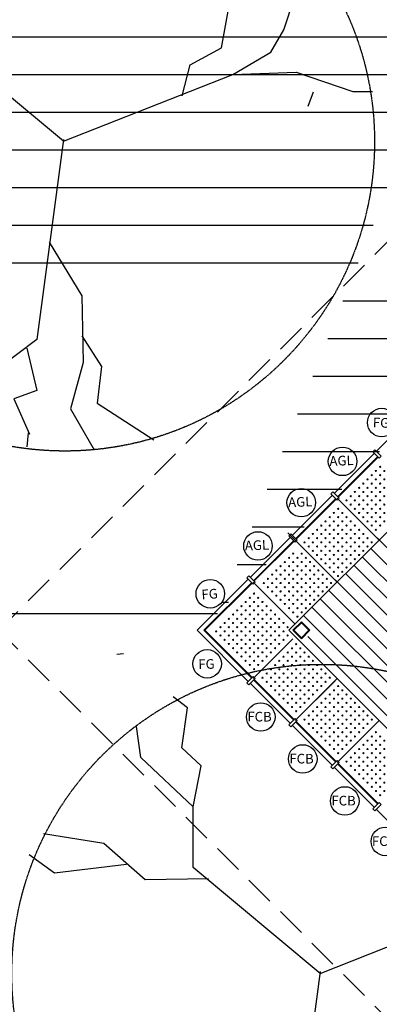
# Model space of a CAD drawing. Units: millimetres. Extents: x -557375 to -341740, y -204397 to 29552.
# Drawn here: x -469066 to -466040, y -61350 to -53058 of the extents above; entities that cross this region are included whole.
import ezdxf

# ---------------------------------------------------------------- set-up
doc = ezdxf.new("R2010")
doc.units = ezdxf.units.MM
doc.linetypes.add('CENTER', pattern=[2, 1.25, -0.25, 0.25, -0.25])
doc.linetypes.add('HIDDEN', pattern=[0.375, 0.25, -0.125])
for name, color, linetype in [('C_ROAD', 51, 'Continuous'), ('COLUMN', 3, 'Continuous'), ('DSCH', 2, 'Continuous'), ('hatch', 8, 'Continuous'), ('Panel', 7, 'Continuous'), ('ROOFP', 3, 'Continuous'), ('SECT', 1, 'Continuous'), ('Slope', 8, 'Continuous'), ('TREE', 82, 'CENTER'), ('WALL', 4, 'Continuous'), ('WIN', 1, 'Continuous')]:
    doc.layers.add(name, color=color, linetype=linetype)
doc.layers.add('lantai', color=7, linetype='Continuous', lineweight=15)
doc.styles.add('ARC', font='txt', dxfattribs={"height": 100})

# ---------------------------------------------------------------- blocks, each defined once
blk = doc.blocks.new('POKOK-2')
at = {"layer": 'TREE', "linetype": 'ByBlock'}
for p, q in [((-141.8, 707.7), (-174.8, 733.7)), ((-154.8, 615.7), (-141.8, 707.7)), ((-249.8, 592.7), (-259.8, 664.7)), ((-109.8, 573.7), (-154.8, 615.7)), ((-128.8, 478.7), (-249.8, 592.7)), ((-128.8, 478.7), (-109.8, 573.7)), ((628.2, 468.7), (690.2, 583.7)), ((-128.8, 338.7), (-128.8, 478.7)), ((700.2, 426.7), (768.2, 482.7)), ((550.2, 420.7), (628.2, 468.7)), ((-334.8, 393.7), (-474.8, 416.7)), ((530.2, 309.7), (550.2, 420.7)), ((674.2, 351.7), (700.2, 429.7)), ((-239.8, 309.7), (-334.8, 393.7)), ((-448.8, 325.7), (-507.8, 367.7)), ((-282.8, 345.7), (-448.8, 325.7)), ((644.2, 299.7), (674.2, 351.7)), ((165.2, 93.7), (-128.8, 338.7)), ((-92.8, 312.7), (-239.8, 309.7)), ((458.2, 270.7), (530.2, 309.7)), ((556.2, 247.7), (644.2, 299.7)), ((439.2, 198.7), (458.2, 270.7)), ((556.2, 247.7), (703.2, 253.7)), ((703.2, 253.7), (834.2, 208.7)), ((165.2, 93.7), (556.2, 247.7)), ((742.6, 207.3), (729.6, 174.3)), ((834.2, 208.7), (879.2, 208.7)), ((165.2, 97.7), (103.2, -365.3)), ((132.2, -140.3), (207.2, -264.3)), ((207.2, -264.3), (210.2, -418.3)), ((207.2, -356.3), (253.2, -427.3)), ((103.2, -365.3), (-109.8, -525.3)), ((80.2, -385.3), (103.2, -483.3)), ((210.2, -418.3), (181.2, -525.3)), ((253.2, -427.3), (243.2, -512.3)), ((103.2, -483.3), (50.2, -502.3)), ((50.2, -502.3), (86.2, -584.3)), ((243.2, -512.3), (374.2, -597.3)), ((-109.8, -525.3), (-122.8, -558.3)), ((181.2, -525.3), (236.2, -620.3)), ((83.2, -581.3), (80.2, -613.3))]:
    blk.add_line(p, q, dxfattribs=at)
at = {"layer": 'TREE'}
blk.add_circle((168.2, 92.7), 715.9, dxfattribs=at)
blk = doc.blocks.new('pore')
at = {"layer": 'lantai'}
for centre in [(-430716.3, -32090.8), (-430681, -32055.5), (-430645.6, -32090.8), (-430787, -32161.5), (-430751.7, -32126.2), (-430716.3, -32161.5), (-430681, -32126.2), (-430645.6, -32161.5), (-430610.2, -32126.2), (-430574.9, -32161.5), (-430857.7, -32232.2), (-430822.4, -32196.9), (-430787, -32232.2), (-430751.7, -32196.9), (-430716.3, -32232.2), (-430681, -32196.9), (-430645.6, -32232.2), (-430610.2, -32196.9), (-430574.9, -32232.2), (-430539.5, -32196.9), (-430504.2, -32232.2), (-430963.8, -32338.3), (-430928.4, -32302.9), (-430893.1, -32267.6), (-430893.1, -32338.3), (-430857.7, -32302.9), (-430822.4, -32267.6), (-430822.4, -32338.3), (-430787, -32302.9), (-430751.7, -32267.6), (-430751.7, -32338.3), (-430716.3, -32302.9), (-430681, -32267.6), (-430681, -32338.3), (-430645.6, -32302.9), (-430610.2, -32267.6), (-430610.2, -32338.3), (-430574.9, -32302.9), (-430539.5, -32267.6), (-430539.5, -32338.3), (-430504.2, -32302.9), (-430468.8, -32267.6), (-430468.8, -32338.3), (-430433.5, -32302.9), (-430928.4, -32373.7), (-430893.1, -32409), (-430857.7, -32373.7), (-430822.4, -32409), (-430787, -32373.7), (-430751.7, -32409), (-430716.3, -32373.7), (-430681, -32409), (-430645.6, -32373.7), (-430610.2, -32409), (-430574.9, -32373.7), (-430539.5, -32409), (-430504.2, -32373.7), (-430857.7, -32444.4), (-430822.4, -32479.7), (-430787, -32444.4), (-430751.7, -32479.7), (-430716.3, -32444.4), (-430681, -32479.7), (-430645.6, -32444.4), (-430610.2, -32479.7), (-430574.9, -32444.4), (-430787, -32515.1), (-430751.7, -32550.4), (-430716.3, -32515.1), (-430716.3, -32585.8), (-430681, -32550.4), (-430645.6, -32515.1)]:
    blk.add_circle(centre, 5, dxfattribs=at)
blk = doc.blocks.new('TYPE A')
at = {"layer": 'COLUMN'}
for points in [[(-441761.7, -48509.5), (-441708.7, -48562.5), (-441691, -48544.8), (-441744, -48491.8), (-441761.7, -48509.5)], [(-442115.3, -48863), (-442062.2, -48916.1), (-442044.6, -48898.4), (-442097.6, -48845.4), (-442115.3, -48863)], [(-442468.8, -49216.6), (-442415.8, -49269.6), (-442398.1, -49251.9), (-442451.1, -49198.9), (-442468.8, -49216.6)], [(-442822.4, -49570.1), (-442769.3, -49623.2), (-442751.7, -49605.5), (-442804.7, -49552.5), (-442822.4, -49570.1)], [(-442769.3, -50401), (-442822.4, -50454), (-442804.7, -50471.7), (-442751.7, -50418.7), (-442769.3, -50401)], [(-442415.8, -50754.5), (-442468.8, -50807.6), (-442451.1, -50825.3), (-442398.1, -50772.2), (-442415.8, -50754.5)], [(-442062.2, -51108.1), (-442115.3, -51161.1), (-442097.6, -51178.8), (-442044.6, -51125.8), (-442062.2, -51108.1)], [(-441708.7, -51461.7), (-441761.7, -51514.7), (-441744, -51532.4), (-441691, -51479.3), (-441708.7, -51461.7)]]:
    blk.add_lwpolyline(points, dxfattribs=at)
for points in [[(-442362.8, -49941.4), (-442292, -50012.1), (-442362.8, -50082.8), (-442433.5, -50012.1)], [(-442362.8, -49949.9), (-442300.5, -50012.1), (-442362.8, -50074.3), (-442425, -50012.1)]]:
    blk.add_lwpolyline(points, close=True, dxfattribs=at)
at = {"layer": 'hatch'}
for p, q in [((-441726.4, -49234.3), (-439463.6, -51497)), ((-441779.4, -49322.7), (-439552, -51550)), ((-441850.1, -49393.4), (-439622.7, -51620.8)), ((-441920.8, -49464.1), (-439693.4, -51691.5)), ((-441991.5, -49534.8), (-439764.1, -51762.2)), ((-442079.9, -49587.8), (-439817.2, -51850.6)), ((-442203.7, -49746.9), (-439976.3, -51974.3)), ((-442132.9, -49676.2), (-439905.6, -51903.6)), ((-442274.4, -49817.6), (-440047, -52045)), ((-442274.4, -49817.6), (-440047, -52045)), ((-442345.1, -49888.3), (-440117.7, -52115.7)), ((-442762, -49980.6), (-442758.2, -49976.7)), ((-442689.6, -49980.7), (-442685.6, -49976.7)), ((-442309.7, -50065.1), (-440170.7, -52204.1))]:
    blk.add_line(p, q, dxfattribs=at)
at = {"layer": 'lantai'}
for p, q in [((-440877.5, -48420.7), (-442468.8, -50012.1)), ((-442053.4, -48889.6), (-441717.5, -48553.7)), ((-442071.1, -48907.2), (-442407, -49243.1)), ((-442062.2, -48898.4), (-441708.7, -49251.9)), ((-442477.7, -49190.1), (-442062.2, -49605.5)), ((-442424.6, -49260.8), (-442760.5, -49596.7)), ((-442778.2, -49614.3), (-443175.9, -50012.1)), ((-442769.3, -49605.5), (-442415.8, -49959.1)), ((-442778.2, -50409.8), (-443175.9, -50012.1)), ((-442433.5, -50082.8), (-442769.3, -50418.7)), ((-442468.8, -50012.1), (-440241.4, -52239.5)), ((-442424.6, -50763.4), (-442760.5, -50427.5)), ((-442079.9, -50436.3), (-442407, -50763.4)), ((-441708.7, -50772.2), (-442062.2, -51125.8))]:
    blk.add_line(p, q, dxfattribs=at)
at = {"layer": 'lantai', "color": 7, "lineweight": 0}
for p, q in [((-442062.2, -50418.7), (-442415.8, -50772.2)), ((-442407, -50781.1), (-442071.1, -51116.9)), ((-442053.4, -51134.6), (-441717.5, -51470.5))]:
    blk.add_line(p, q, dxfattribs=at)
at = {"layer": 'lantai'}
for centre in [(-441806.6, -49306.8), (-441771.2, -49271.4), (-442467, -49401.5), (-442431.7, -49366.2), (-442396.3, -49401.5), (-442361, -49366.2), (-442325.6, -49401.5), (-442325.6, -49401.5), (-441912.7, -49412.8), (-441877.3, -49377.5), (-441842, -49342.1), (-442573.1, -49507.6), (-442537.8, -49472.2), (-442502.4, -49436.9), (-442502.4, -49507.6), (-442467, -49472.2), (-442431.7, -49436.9), (-442431.7, -49507.6), (-442396.3, -49472.2), (-442361, -49436.9), (-442361, -49507.6), (-442325.6, -49472.2), (-442290.3, -49436.9), (-442290.3, -49507.6), (-442254.9, -49472.2), (-442219.6, -49507.6), (-441983.4, -49483.5), (-441948, -49448.2), (-442643.8, -49578.3), (-442608.5, -49542.9), (-442573.1, -49578.3), (-442537.8, -49542.9), (-442502.4, -49578.3), (-442467, -49542.9), (-442431.7, -49578.3), (-442396.3, -49542.9), (-442361, -49578.3), (-442325.6, -49542.9), (-442290.3, -49578.3), (-442254.9, -49542.9), (-442219.6, -49578.3), (-442184.2, -49542.9), (-442148.8, -49578.3), (-442054.1, -49554.2), (-442018.7, -49518.9), (-442679.2, -49613.6), (-442643.8, -49649), (-442608.5, -49613.6), (-442573.1, -49649), (-442537.8, -49613.6), (-442502.4, -49649), (-442467, -49613.6), (-442431.7, -49649), (-442396.3, -49613.6), (-442361, -49649), (-442325.6, -49613.6), (-442290.3, -49649), (-442254.9, -49613.6), (-442219.6, -49649), (-442184.2, -49613.6), (-442148.8, -49649), (-442113.5, -49613.6), (-442796.8, -49738.1), (-442761.5, -49702.7), (-442726.1, -49738.1), (-442608.5, -49684.4), (-442573.1, -49719.7), (-442537.8, -49684.4), (-442537.8, -49755.1), (-442502.4, -49719.7), (-442467, -49684.4), (-442467, -49755.1), (-442431.7, -49719.7), (-442396.3, -49684.4), (-442396.3, -49755.1), (-442361, -49719.7), (-442325.6, -49684.4), (-442325.6, -49755.1), (-442290.3, -49719.7), (-442254.9, -49684.4), (-442254.9, -49755.1), (-442219.6, -49719.7), (-442184.2, -49684.4), (-442867.5, -49808.8), (-442832.2, -49773.4), (-442796.8, -49808.8), (-442761.5, -49773.4), (-442726.1, -49808.8), (-442690.8, -49773.4), (-442655.4, -49808.8), (-442502.4, -49790.4), (-442467, -49825.8), (-442431.7, -49790.4), (-442396.3, -49825.8), (-442361, -49790.4), (-442325.6, -49825.8), (-442290.3, -49790.4), (-442973.6, -49914.9), (-442938.3, -49879.5), (-442902.9, -49844.2), (-442902.9, -49914.9), (-442867.5, -49879.5), (-442832.2, -49844.2), (-442832.2, -49914.9), (-442796.8, -49879.5), (-442761.5, -49844.2), (-442761.5, -49914.9), (-442726.1, -49879.5), (-442690.8, -49844.2), (-442690.8, -49914.9), (-442655.4, -49879.5), (-442620.1, -49844.2), (-442620.1, -49914.9), (-442584.7, -49879.5), (-442549.3, -49914.9), (-442431.7, -49861.1), (-442396.3, -49896.5), (-442361, -49861.1), (-443044.3, -49985.6), (-443009, -49950.2), (-442973.6, -49985.6), (-442938.3, -49950.2), (-442902.9, -49985.6), (-442867.5, -49950.2), (-442832.2, -49985.6), (-442796.8, -49950.2), (-442761.5, -49985.6), (-442726.1, -49950.2), (-442690.8, -49985.6), (-442655.4, -49950.2), (-442620.1, -49985.6), (-442584.7, -49950.2), (-442549.3, -49985.6), (-442514, -49950.2), (-442478.6, -49985.6), (-443079.7, -50020.9), (-443044.3, -50056.3), (-443009, -50020.9), (-442973.6, -50056.3), (-442938.3, -50020.9), (-442902.9, -50056.3), (-442867.5, -50020.9), (-442832.2, -50056.3), (-442796.8, -50020.9), (-442761.5, -50056.3), (-442726.1, -50020.9), (-442690.8, -50056.3), (-442655.4, -50020.9), (-442620.1, -50056.3), (-442620.1, -50056.3), (-442584.7, -50020.9), (-442549.3, -50056.3), (-442514, -50020.9), (-442478.6, -50056.3), (-443009, -50091.6), (-442973.6, -50127), (-442938.3, -50091.6), (-442938.3, -50162.4), (-442902.9, -50127), (-442867.5, -50091.6), (-442867.5, -50162.4), (-442832.2, -50127), (-442796.8, -50091.6), (-442796.8, -50162.4), (-442761.5, -50127), (-442726.1, -50091.6), (-442726.1, -50162.4), (-442726.1, -50162.4), (-442690.8, -50127), (-442690.8, -50127), (-442655.4, -50091.6), (-442655.4, -50091.6), (-442655.4, -50162.4), (-442655.4, -50162.4), (-442620.1, -50127), (-442620.1, -50127), (-442584.7, -50091.6), (-442584.7, -50091.6), (-442584.7, -50162.4), (-442584.7, -50162.4), (-442549.3, -50127), (-442549.3, -50127), (-442514, -50091.6), (-442442.3, -50163.3), (-442407, -50128), (-442371.6, -50163.3), (-442902.9, -50197.7), (-442867.5, -50233.1), (-442832.2, -50197.7), (-442796.8, -50233.1), (-442761.5, -50197.7), (-442726.1, -50233.1), (-442690.8, -50197.7), (-442690.8, -50197.7), (-442655.4, -50233.1), (-442655.4, -50233.1), (-442620.1, -50197.7), (-442620.1, -50197.7), (-442513, -50234), (-442477.7, -50198.7), (-442442.3, -50234), (-442407, -50198.7), (-442371.6, -50234), (-442336.3, -50198.7), (-442300.9, -50234), (-442832.2, -50268.4), (-442796.8, -50303.8), (-442761.5, -50268.4), (-442726.1, -50303.8), (-442690.8, -50268.4), (-442583.7, -50304.7), (-442548.4, -50269.4), (-442513, -50304.7), (-442477.7, -50269.4), (-442442.3, -50304.7), (-442407, -50269.4), (-442371.6, -50304.7), (-442336.3, -50269.4), (-442300.9, -50304.7), (-442265.5, -50269.4), (-442230.2, -50304.7), (-442761.5, -50339.1), (-442689.8, -50410.8), (-442654.4, -50375.5), (-442619.1, -50340.1), (-442619.1, -50410.8), (-442583.7, -50375.5), (-442548.4, -50340.1), (-442548.4, -50410.8), (-442513, -50375.5), (-442477.7, -50340.1), (-442477.7, -50410.8), (-442442.3, -50375.5), (-442407, -50340.1), (-442407, -50410.8), (-442371.6, -50375.5), (-442336.3, -50340.1), (-442336.3, -50410.8), (-442300.9, -50375.5), (-442265.5, -50340.1), (-442265.5, -50410.8), (-442230.2, -50375.5), (-442194.8, -50340.1), (-442194.8, -50410.8), (-442159.5, -50375.5), (-442124.1, -50410.8), (-442654.4, -50446.2), (-442619.1, -50481.5), (-442583.7, -50446.2), (-442548.4, -50481.5), (-442513, -50446.2), (-442477.7, -50481.5), (-442442.3, -50446.2), (-442407, -50481.5), (-442371.6, -50446.2), (-442336.3, -50481.5), (-442300.9, -50446.2), (-442265.5, -50481.5), (-442230.2, -50446.2), (-442194.8, -50481.5), (-442159.5, -50446.2), (-442053.4, -50481.5), (-442583.7, -50516.9), (-442548.4, -50552.2), (-442513, -50516.9), (-442477.7, -50552.2), (-442442.3, -50516.9), (-442407, -50552.2), (-442371.6, -50516.9), (-442336.3, -50552.2), (-442300.9, -50516.9), (-442265.5, -50552.2), (-442230.2, -50516.9), (-442018.1, -50516.9), (-441982.7, -50552.2), (-442513, -50587.6), (-442477.7, -50622.9), (-442442.3, -50587.6), (-442442.3, -50658.3), (-442407, -50622.9), (-442371.6, -50587.6), (-442371.6, -50658.3), (-442336.3, -50622.9), (-442300.9, -50587.6), (-441947.3, -50587.6), (-441912, -50622.9), (-441876.6, -50658.3), (-442407, -50693.6), (-441841.3, -50693.6), (-441805.9, -50729), (-441770.6, -50764.4)]:
    blk.add_circle(centre, 5, dxfattribs=at)
at = {"layer": 'Panel', "color": 5}
blk.add_line((-443916.6, -50213), (-443859.2, -50207.2), dxfattribs=at)
at = {"layer": 'ROOFP', "color": 2}
for centre in [(-441686.5, -48262.3), (-442016.5, -48589.5), (-442364, -48936.9), (-442728.3, -49301.3), (-443129.5, -49704.4), (-443155.9, -50294.4), (-442704.6, -50741.7), (-442351.1, -51095.3), (-441997.5, -51448.8), (-441656.4, -51789.9)]:
    blk.add_circle(centre, 120, dxfattribs=at)
at = {"layer": 'WALL', "color": 2, "linetype": 'HIDDEN', "ltscale": 1000}
for p in [(-440241.4, -45345.2), (-440241.4, -54679)]:
    blk.add_line(p, (-444908.3, -50012.1), dxfattribs=at)
at = {"layer": 'WIN', "linetype": 'Continuous'}
for p, q in [((-441593.2, -48365.7), (-441731.7, -48504.2)), ((-442810, -49582.5), (-443239.6, -50012.1)), ((-443183, -50012.1), (-442781.7, -49610.8)), ((-443239.6, -50012.1), (-442810, -50441.7)), ((-443183, -50012.1), (-442781.7, -50413.4)), ((-442792.3, -50459.3), (-442456.4, -50795.2)), ((-442764, -50431), (-442428.2, -50766.9)), ((-442438.8, -50812.9), (-442102.9, -51148.8)), ((-442410.5, -50784.6), (-442074.6, -51120.5)), ((-442056.9, -51138.2), (-441721.1, -51474)), ((-442085.2, -51166.4), (-441749.3, -51502.3)), ((-441731.7, -51520), (-441395.8, -51855.9))]:
    blk.add_line(p, q, dxfattribs=at)
at = {"layer": 'WIN', "color": 6, "linetype": 'Continuous'}
for p, q in [((-441749.3, -48521.9), (-442085.2, -48857.7)), ((-442056.9, -48886), (-441721.1, -48550.1)), ((-442102.9, -48875.4), (-442438.8, -49211.3)), ((-442410.5, -49239.6), (-442074.6, -48903.7)), ((-442456.4, -49229), (-442792.3, -49564.8)), ((-442764, -49593.1), (-442428.2, -49257.2))]:
    blk.add_line(p, q, dxfattribs=at)
at = {"layer": 'lantai', "xscale": -1, "rotation": 270.0000000000021}
for p in [(-409397.6, 381798.5), (-409751.1, 381444.9)]:
    blk.add_blockref('pore', p, dxfattribs=at)
at = {"layer": 'lantai', "rotation": 269.9999999999999}
for p in [(-409750.5, -481480.7), (-409396.9, -481834.2)]:
    blk.add_blockref('pore', p, dxfattribs=at)
at = {"layer": 'DSCH', "color": 11, "style": 'ARC'}
for s, rotation, p in [('FG', 358.08567, (-441762.7, -48302.1)), ('AGL', 2.23486, (-442125.4, -48627.8)), ('AGL', 2.23486, (-442472.9, -48975.3)), ('AGL', 2.23486, (-442837.3, -49339.7)), ('FG', 4.12417, (-443201, -49751.9)), ('FG', 1.58067, (-443229.4, -50338.8)), ('FCB', 359.75281, (-442817.6, -50779.4)), ('FCB', 359.75281, (-442464.1, -51133)), ('FCB', 359.75281, (-442110.5, -51486.6)), ('FCB', 359.75281, (-441769.4, -51827.7))]:
    blk.add_text(s, height=81.34, rotation=rotation, dxfattribs=at).set_placement(p)

msp = doc.modelspace()

# ---------------------------------------------------------------- hatches: boundary and pattern name
at = {"layer": 'hatch'}
h = msp.add_hatch(dxfattribs=at)
h.set_pattern_fill('LINE', color=256, scale=100, angle=180, style=0)
h.set_pattern_definition([(180, (0, -13514.75), (-4e-14, -317.5), [])])
edge = h.paths.add_edge_path()
edge.add_line((-474280.1, -51010.3), (-480042.3, -51010.3))
edge.add_line((-477202.5, -55230.7), (-479232.6, -53200.6))
edge.add_line((-479232.6, -53200.6), (-479232.6, -51010.3))
edge.add_line((-474374.1, -58059.1), (-467402.4, -58059.1))
edge.add_line((-474374.1, -58059.1), (-477202.5, -55230.7))
edge.add_line((-464574, -55230.7), (-467402.4, -58059.1))
edge.add_line((-464574, -51010.3), (-464574, -55230.7))
edge.add_line((-467402.4, -48181.9), (-464574, -51010.3))
edge.add_line((-467402.4, -48181.9), (-470280.1, -51010.3))
edge.add_line((-474280.1, -51010.3), (-470280.1, -51010.3))

# ---------------------------------------------------------------- linework, layer by layer
at = {"layer": 'C_ROAD'}
msp.add_line((-474374.1, -58059.1), (-467402.4, -58059.1), dxfattribs=at)

# ---------------------------------------------------------------- block references
at = {"layer": 'SECT'}
msp.add_blockref('TYPE A', (-24332.5, -8188.4), dxfattribs=at)
at = {"layer": 'Slope', "xscale": 3.64000000001397, "yscale": 3.64000000001397, "zscale": 3.64}
for p in [(-469297.9, -54422.3), (-467138.4, -61430.2)]:
    msp.add_blockref('POKOK-2', p, dxfattribs=at)

doc.saveas('drawing.dxf')
